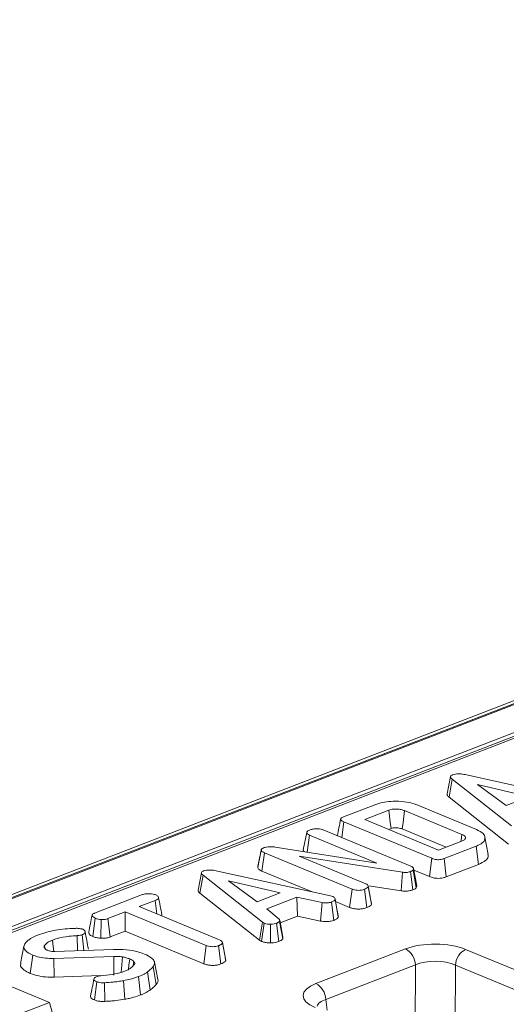
# Model space of a CAD drawing. Units: millimetres. Extents: x -1316 to 11174, y -31 to 3696.
# Drawn here: x 3267 to 3324, y 1782 to 1897 of the extents above; entities that cross this region are included whole.
import ezdxf

# ---------------------------------------------------------------- set-up
doc = ezdxf.new("R2010")
doc.units = ezdxf.units.MM
doc.header["$LTSCALE"] = 10

msp = doc.modelspace()

# ---------------------------------------------------------------- linework, layer by layer
at = {"color": 7, "linetype": 'Continuous', "lineweight": 15}
for p, q in [((3531.882, 1897.082), (3135.279, 1743.758)), ((3532.691, 1897.045), (3136.088, 1743.722)), ((3136.243, 1743.657), (3532.846, 1896.981)), ((3534.388, 1894.302), (3139.532, 1741.654)), ((3455.092, 1863.225), (3222.661, 1773.369)), ((3455.699, 1863.198), (3223.268, 1773.342)), ((3317.623, 1805.885), (3317.984, 1807.988)), ((3324.958, 1802.488), (3317.984, 1807.988)), ((3319.683, 1808.484), (3332.939, 1805.566)), ((3327.017, 1805.918), (3320.953, 1807.35)), ((3320.953, 1807.35), (3324.313, 1804.873)), ((3317.623, 1805.885), (3324.612, 1800.373)), ((3324.313, 1804.873), (3327.017, 1805.918)), ((3305.26, 1803.55), (3309.029, 1805.006)), ((3310.572, 1804.344), (3307.747, 1803.252)), ((3313.952, 1804.947), (3320.833, 1802.092)), ((3307.747, 1803.252), (3316.385, 1799.668)), ((3319.136, 1801.502), (3312.422, 1804.288)), ((3302.877, 1802.044), (3313.132, 1797.789)), ((3305.044, 1801.145), (3305.293, 1802.976)), ((3315.61, 1798.695), (3305.293, 1802.976)), ((3310.556, 1802.086), (3310.83, 1802.192)), ((3312.138, 1802.141), (3317.272, 1800.011)), ((3300.543, 1799.689), (3300.945, 1801.722)), ((3300.991, 1799.426), (3301.265, 1801.419)), ((3309.172, 1798.138), (3301.265, 1801.419)), ((3322.216, 1799.149), (3321.833, 1801.177)), ((3297.23, 1800.018), (3309.172, 1798.138)), ((3316.385, 1799.668), (3319.21, 1800.76)), ((3320.808, 1800.119), (3317.04, 1798.662)), ((3321.078, 1797.971), (3320.808, 1800.119)), ((3295.218, 1797.602), (3295.617, 1799.644)), ((3295.701, 1797.194), (3295.995, 1799.336)), ((3306.255, 1795.079), (3295.995, 1799.336)), ((3312.164, 1797.056), (3300.058, 1798.944)), ((3300.058, 1798.944), (3307.874, 1795.701)), ((3315.324, 1796.549), (3315.61, 1798.695)), ((3317.299, 1796.51), (3317.04, 1798.662)), ((3313.466, 1797.511), (3313.407, 1797.319)), ((3313.855, 1795.478), (3313.466, 1797.511)), ((3317.299, 1796.51), (3321.078, 1797.971)), ((3288.428, 1794.599), (3288.789, 1796.702)), ((3295.763, 1791.202), (3288.789, 1796.702)), ((3290.488, 1797.198), (3303.744, 1794.279)), ((3295.701, 1797.194), (3301.572, 1794.757)), ((3312.032, 1794.872), (3312.164, 1797.056)), ((3313.372, 1794.992), (3313.11, 1797.143)), ((3313.782, 1795.241), (3313.407, 1797.319)), ((3313.506, 1797.304), (3315.324, 1796.549)), ((3297.822, 1794.632), (3291.759, 1796.064)), ((3291.759, 1796.064), (3295.118, 1793.586)), ((3308.382, 1794.214), (3308.153, 1795.435)), ((3308.547, 1793.328), (3308.161, 1795.373)), ((3308.213, 1795.467), (3312.032, 1794.872)), ((3313.782, 1795.241), (3313.855, 1795.478)), ((3276.081, 1792.269), (3281.595, 1794.401)), ((3288.428, 1794.599), (3295.418, 1789.087)), ((3295.118, 1793.586), (3297.822, 1794.632)), ((3299.799, 1794.137), (3296.263, 1792.77)), ((3302.742, 1793.512), (3299.799, 1794.137)), ((3299.861, 1791.909), (3299.799, 1794.137)), ((3303.744, 1794.279), (3304.012, 1794.204)), ((3304.012, 1794.204), (3304.189, 1794.089)), ((3304.263, 1793.922), (3304.25, 1793.99)), ((3305.97, 1792.933), (3306.255, 1795.079)), ((3307.976, 1792.906), (3307.712, 1795.056)), ((3283.168, 1793.75), (3281.296, 1793.026)), ((3281.296, 1793.026), (3290.781, 1789.091)), ((3283.367, 1792.167), (3283.168, 1793.75)), ((3302.574, 1791.333), (3302.742, 1793.512)), ((3304.121, 1791.416), (3303.861, 1793.567)), ((3304.65, 1791.837), (3304.265, 1793.883)), ((3304.32, 1793.617), (3305.97, 1792.933)), ((3308.547, 1793.328), (3308.535, 1793.41)), ((3275.862, 1789.523), (3276.152, 1791.667)), ((3279.682, 1792.402), (3277.649, 1791.616)), ((3279.667, 1790.144), (3279.682, 1792.402)), ((3289.166, 1788.467), (3279.682, 1792.402)), ((3283.938, 1791.93), (3283.949, 1792.078)), ((3296.263, 1792.77), (3297.72, 1791.569)), ((3297.836, 1791.126), (3299.861, 1791.909)), ((3299.861, 1791.909), (3302.574, 1791.333)), ((3276.808, 1789.312), (3276.866, 1791.505)), ((3277.907, 1789.464), (3277.649, 1791.616)), ((3295.418, 1789.087), (3295.763, 1791.202)), ((3295.647, 1788.95), (3295.954, 1791.089)), ((3295.954, 1791.089), (3295.763, 1791.202)), ((3296.696, 1788.769), (3296.698, 1790.962)), ((3297.689, 1788.928), (3297.409, 1791.073)), ((3298.128, 1789.232), (3297.75, 1791.301)), ((3298.158, 1789.425), (3297.774, 1791.457)), ((3274.078, 1787.855), (3274.037, 1789.62)), ((3274.831, 1787.881), (3274.605, 1789.722)), ((3277.907, 1789.464), (3279.667, 1790.144)), ((3279.667, 1790.144), (3288.881, 1786.321)), ((3267.798, 1788.394), (3267.4, 1786.371)), ((3270.248, 1788.138), (3270.189, 1788.465)), ((3270.202, 1788.189), (3270.367, 1788.007)), ((3288.881, 1786.321), (3289.166, 1788.467)), ((3290.881, 1786.297), (3290.617, 1788.447)), ((3291.293, 1787.561), (3291.055, 1788.835)), ((3291.448, 1786.718), (3291.063, 1788.763)), ((3295.418, 1789.087), (3295.647, 1788.95)), ((3268.542, 1785.192), (3268.831, 1787.336)), ((3278.321, 1787.185), (3271.311, 1786.942)), ((3271.429, 1787.764), (3278.314, 1788.001)), ((3302.027, 1784.009), (3312.526, 1788.068)), ((3319.569, 1788.007), (3331.149, 1783.202)), ((3270.804, 1781.782), (3258.408, 1786.926)), ((3271.337, 1784.749), (3271.311, 1786.942)), ((3280.617, 1786.121), (3280.696, 1786.559)), ((3283.31, 1783.901), (3282.942, 1785.984)), ((3283.485, 1784.48), (3283.102, 1786.507)), ((3291.448, 1786.718), (3291.436, 1786.811)), ((3313.678, 1786.194), (3303.179, 1782.135)), ((3313.64, 1779.078), (3313.678, 1786.194)), ((3318.374, 1786.153), (3318.336, 1779.037)), ((3329.953, 1781.348), (3318.374, 1786.153)), ((3271.337, 1784.749), (3276.817, 1784.939)), ((3281.476, 1782.661), (3281.211, 1784.811)), ((3282.613, 1783.245), (3282.278, 1785.359)), ((3276.049, 1782.077), (3276.335, 1784.222)), ((3277.279, 1781.91), (3277.235, 1784.102)), ((3279.621, 1782.161), (3279.463, 1784.34)), ((3267.221, 1780.396), (3270.804, 1781.782)), ((3271.106, 1780.656), (3270.804, 1781.782)), ((3303.179, 1782.135), (3303.345, 1780.876))]:
    msp.add_line(p, q, dxfattribs=at)
at = {"color": 7, "linetype": 'Continuous', "lineweight": 15, "flags": 128}
for points in [[(3317.802, 1808.276), (3317.602, 1807.262), (3317.403, 1806.248)], [(3310.83, 1802.192), (3310.739, 1802.954), (3310.572, 1804.344)], [(3312.138, 1802.141), (3312.238, 1802.901), (3312.422, 1804.288)], [(3319.024, 1800.688), (3319.039, 1800.795), (3319.136, 1801.502)], [(3295.626, 1799.736), (3295.428, 1798.729), (3295.23, 1797.722)], [(3288.607, 1796.989), (3288.407, 1795.975), (3288.208, 1794.962)], [(3304.63, 1791.975), (3304.44, 1792.982), (3304.263, 1793.919)], [(3271.296, 1787.766), (3271.223, 1788.363), (3271.132, 1789.097)], [(3278.333, 1784.992), (3278.329, 1785.773), (3278.321, 1787.185)], [(3279.202, 1785.322), (3279.231, 1785.727), (3279.332, 1787.132)], [(3280.041, 1785.654), (3280.11, 1786.17), (3280.205, 1786.887)]]:
    msp.add_lwpolyline(points, dxfattribs=at)
at = {"color": 7, "linetype": 'Continuous', "lineweight": 15}
for centre, radius, start, end in [((3311.458, 1786.12), 2.221, 1.89601, 61.27735), ((3320.563, 1786.054), 2.191, 116.97092, 177.4097), ((3300.96, 1782.061), 2.221, 1.89601, 61.27735)]:
    msp.add_arc(centre, radius, start, end, dxfattribs=at)
for centre, major_axis, ratio, start_param, end_param in [((3315.998, 1786.605), (5, -0.018), 0.403662, 0.7768313, 2.3400314), ((3315.993, 1785.078), (3.333, -0.009), 0.4629531, 0.7762742, 2.3394743), ((3305.554, 1782.567), (5.038, -0.019), 0.3975775, 2.3478845, 3.9110847), ((3305.548, 1781.04), (3.382, -0.235), 0.3938319, 2.3738467, 3.0913606)]:
    msp.add_ellipse(centre, major_axis=major_axis, ratio=ratio, start_param=start_param, end_param=end_param, dxfattribs=at)
for points, knots in [([(3317.984, 1807.988), (3317.935, 1808.033), (3317.836, 1808.124), (3317.783, 1808.259), (3317.836, 1808.379), (3317.949, 1808.45), (3318.03, 1808.485), (3318.051, 1808.494)], [0, 0, 0, 0, 0.2699277, 0.5421936, 0.7364882, 0.9314971, 1, 1, 1, 1]), ([(3318.051, 1808.494), (3318.158, 1808.528), (3318.353, 1808.59), (3318.716, 1808.618), (3319.171, 1808.592), (3319.477, 1808.528), (3319.683, 1808.484)], [0, 0, 0, 0, 0.2291835, 0.4194703, 0.6096959, 1, 1, 1, 1]), ([(3317.413, 1806.248), (3317.411, 1806.206), (3317.408, 1806.08), (3317.537, 1805.963), (3317.623, 1805.885)], [0, 0, 0, 0, 0.3334495, 1, 1, 1, 1]), ([(3309.029, 1805.006), (3309.358, 1805.113), (3309.959, 1805.308), (3311.158, 1805.416), (3312.383, 1805.359), (3313.366, 1805.172), (3313.818, 1804.998), (3313.952, 1804.947)], [0, 0, 0, 0, 0.2308384, 0.4210445, 0.6578235, 0.8985208, 1, 1, 1, 1]), ([(3312.422, 1804.288), (3312.291, 1804.335), (3312.046, 1804.422), (3311.579, 1804.481), (3311.151, 1804.478), (3310.804, 1804.425), (3310.644, 1804.369), (3310.572, 1804.344)], [0, 0, 0, 0, 0.250014, 0.4708188, 0.6916074, 0.8617838, 1, 1, 1, 1]), ([(3304.919, 1803.295), (3304.853, 1802.959), (3304.725, 1802.312), (3304.598, 1801.666), (3304.537, 1801.355)], [0, 0, 0, 0, 0.5182619, 1, 1, 1, 1]), ([(3305.293, 1802.976), (3305.166, 1803.036), (3304.984, 1803.122), (3304.901, 1803.267), (3304.947, 1803.379), (3305.082, 1803.474), (3305.208, 1803.528), (3305.26, 1803.55)], [0, 0, 0, 0, 0.35161222, 0.50628906, 0.66204862, 0.86030207, 1, 1, 1, 1]), ([(3301.261, 1802.003), (3301.369, 1802.04), (3301.535, 1802.097), (3301.808, 1802.146), (3301.962, 1802.156), (3302.04, 1802.161)], [0, 0, 0, 0, 0.4775547, 0.7334021, 1, 1, 1, 1]), ([(3302.04, 1802.161), (3302.181, 1802.16), (3302.429, 1802.158), (3302.713, 1802.105), (3302.835, 1802.06), (3302.877, 1802.044)], [0, 0, 0, 0, 0.45967401, 0.80999834, 1, 1, 1, 1]), ([(3310.83, 1802.192), (3310.906, 1802.218), (3311.047, 1802.266), (3311.345, 1802.289), (3311.65, 1802.276), (3311.932, 1802.22), (3312.073, 1802.166), (3312.138, 1802.141)], [0, 0, 0, 0, 0.20067515, 0.373807, 0.60392027, 0.81822152, 1, 1, 1, 1]), ([(3320.833, 1802.092), (3321.132, 1801.935), (3321.687, 1801.643), (3321.906, 1801.103), (3321.732, 1800.612), (3321.233, 1800.293), (3320.892, 1800.153), (3320.808, 1800.119)], [0, 0, 0, 0, 0.2663312, 0.4942328, 0.729752, 0.9337259, 1, 1, 1, 1]), ([(3300.945, 1801.722), (3300.963, 1801.771), (3300.991, 1801.848), (3301.118, 1801.942), (3301.212, 1801.982), (3301.261, 1802.003)], [0, 0, 0, 0, 0.4708947, 0.7294275, 1, 1, 1, 1]), ([(3301.265, 1801.419), (3301.184, 1801.461), (3301.02, 1801.545), (3300.961, 1801.657), (3300.946, 1801.716), (3300.945, 1801.722)], [0, 0, 0, 0, 0.47049205, 0.94256378, 1, 1, 1, 1]), ([(3319.21, 1800.76), (3319.317, 1800.812), (3319.523, 1800.913), (3319.593, 1801.102), (3319.526, 1801.274), (3319.35, 1801.408), (3319.197, 1801.475), (3319.136, 1801.502)], [0, 0, 0, 0, 0.2433159, 0.4655348, 0.6705124, 0.8675509, 1, 1, 1, 1]), ([(3295.617, 1799.644), (3295.617, 1799.691), (3295.617, 1799.777), (3295.751, 1799.866), (3295.842, 1799.907), (3295.87, 1799.919)], [0, 0, 0, 0, 0.4562724, 0.8304825, 1, 1, 1, 1]), ([(3295.87, 1799.919), (3295.988, 1799.957), (3296.206, 1800.026), (3296.649, 1800.068), (3296.989, 1800.048), (3297.19, 1800.023), (3297.23, 1800.018)], [0, 0, 0, 0, 0.3074218, 0.5688147, 0.913259, 1, 1, 1, 1]), ([(3295.995, 1799.336), (3295.905, 1799.379), (3295.767, 1799.444), (3295.641, 1799.551), (3295.625, 1799.613), (3295.617, 1799.644)], [0, 0, 0, 0, 0.47297966, 0.72892633, 1, 1, 1, 1]), ([(3300.543, 1799.689), (3300.548, 1799.663), (3300.563, 1799.589), (3300.631, 1799.52), (3300.675, 1799.476)], [0, 0, 0, 0, 0.3561096, 1, 1, 1, 1]), ([(3317.04, 1798.662), (3316.926, 1798.624), (3316.747, 1798.564), (3316.435, 1798.529), (3316.155, 1798.541), (3315.866, 1798.597), (3315.699, 1798.661), (3315.61, 1798.695)], [0, 0, 0, 0, 0.2683958, 0.4244638, 0.580867, 0.7738262, 1, 1, 1, 1]), ([(3321.078, 1797.971), (3321.384, 1798.115), (3321.945, 1798.378), (3322.255, 1798.812), (3322.199, 1799.059), (3322.178, 1799.149)], [0, 0, 0, 0, 0.4323918, 0.7937963, 1, 1, 1, 1]), ([(3295.231, 1797.722), (3295.23, 1797.721), (3295.199, 1797.683), (3295.209, 1797.642), (3295.218, 1797.602)], [0, 0, 0, 0, 0.0208055, 1, 1, 1, 1]), ([(3295.218, 1797.602), (3295.237, 1797.546), (3295.281, 1797.414), (3295.504, 1797.282), (3295.666, 1797.209), (3295.701, 1797.194)], [0, 0, 0, 0, 0.3661583, 0.8622083, 1, 1, 1, 1]), ([(3313.132, 1797.789), (3313.213, 1797.75), (3313.336, 1797.691), (3313.428, 1797.592), (3313.453, 1797.538), (3313.466, 1797.511)], [0, 0, 0, 0, 0.47520268, 0.73425713, 1, 1, 1, 1]), ([(3288.789, 1796.702), (3288.74, 1796.747), (3288.642, 1796.838), (3288.588, 1796.972), (3288.642, 1797.092), (3288.754, 1797.164), (3288.835, 1797.199), (3288.856, 1797.208)], [0, 0, 0, 0, 0.2699277, 0.5421936, 0.7364882, 0.9314971, 1, 1, 1, 1]), ([(3288.856, 1797.208), (3288.963, 1797.242), (3289.158, 1797.304), (3289.521, 1797.331), (3289.977, 1797.306), (3290.283, 1797.241), (3290.488, 1797.198)], [0, 0, 0, 0, 0.2291835, 0.4194703, 0.6096959, 1, 1, 1, 1]), ([(3313.11, 1797.143), (3312.995, 1797.107), (3312.806, 1797.047), (3312.472, 1797.025), (3312.278, 1797.043), (3312.177, 1797.055), (3312.164, 1797.056)], [0, 0, 0, 0, 0.4245477, 0.6923332, 0.960799, 1, 1, 1, 1]), ([(3313.407, 1797.319), (3313.373, 1797.287), (3313.321, 1797.237), (3313.206, 1797.182), (3313.142, 1797.156), (3313.11, 1797.143)], [0, 0, 0, 0, 0.4876987, 0.7425259, 1, 1, 1, 1]), ([(3315.324, 1796.549), (3315.477, 1796.494), (3315.731, 1796.4), (3316.193, 1796.338), (3316.597, 1796.342), (3316.982, 1796.403), (3317.188, 1796.473), (3317.299, 1796.51)], [0, 0, 0, 0, 0.2730966, 0.4547723, 0.6371083, 0.8052445, 1, 1, 1, 1]), ([(3308.161, 1795.373), (3308.141, 1795.332), (3308.093, 1795.231), (3307.892, 1795.131), (3307.751, 1795.072), (3307.712, 1795.056)], [0, 0, 0, 0, 0.3392441, 0.8185183, 1, 1, 1, 1]), ([(3307.874, 1795.701), (3307.943, 1795.665), (3308.097, 1795.586), (3308.152, 1795.466), (3308.159, 1795.392), (3308.161, 1795.373)], [0, 0, 0, 0, 0.3761976, 0.8399405, 1, 1, 1, 1]), ([(3313.372, 1794.992), (3313.47, 1795.033), (3313.644, 1795.106), (3313.74, 1795.2), (3313.782, 1795.241)], [0, 0, 0, 0, 0.5633168, 1, 1, 1, 1]), ([(3281.595, 1794.401), (3281.72, 1794.443), (3281.933, 1794.514), (3282.354, 1794.555), (3282.736, 1794.531), (3283.059, 1794.482), (3283.203, 1794.432), (3283.255, 1794.413)], [0, 0, 0, 0, 0.2651869, 0.4480003, 0.6897129, 0.8871458, 1, 1, 1, 1]), ([(3283.255, 1794.413), (3283.355, 1794.35), (3283.522, 1794.245), (3283.603, 1794.082), (3283.541, 1793.945), (3283.377, 1793.837), (3283.229, 1793.775), (3283.168, 1793.75)], [0, 0, 0, 0, 0.2989136, 0.4982221, 0.6532275, 0.8559157, 1, 1, 1, 1]), ([(3283.961, 1792.078), (3283.898, 1792.413), (3283.771, 1793.083), (3283.644, 1793.755), (3283.58, 1794.091)], [0, 0, 0, 0, 0.5000067, 1, 1, 1, 1]), ([(3288.218, 1794.962), (3288.217, 1794.92), (3288.213, 1794.794), (3288.342, 1794.677), (3288.428, 1794.599)], [0, 0, 0, 0, 0.3334495, 1, 1, 1, 1]), ([(3304.233, 1793.989), (3304.246, 1793.966), (3304.266, 1793.931), (3304.265, 1793.896), (3304.265, 1793.883)], [0, 0, 0, 0, 0.6472655, 1, 1, 1, 1]), ([(3307.712, 1795.056), (3307.606, 1795.023), (3307.392, 1794.956), (3307.023, 1794.927), (3306.672, 1794.951), (3306.429, 1795.01), (3306.298, 1795.062), (3306.255, 1795.079)], [0, 0, 0, 0, 0.2461212, 0.4950341, 0.6625264, 0.8898007, 1, 1, 1, 1]), ([(3308.536, 1793.41), (3308.491, 1793.64), (3308.442, 1793.891), (3308.386, 1794.19), (3308.382, 1794.214)], [0, 0, 0, 0, 0.9180988, 1, 1, 1, 1]), ([(3312.032, 1794.872), (3312.176, 1794.856), (3312.455, 1794.827), (3312.883, 1794.858), (3313.179, 1794.924), (3313.327, 1794.976), (3313.372, 1794.992)], [0, 0, 0, 0, 0.3058658, 0.590939, 0.8759056, 1, 1, 1, 1]), ([(3303.861, 1793.567), (3303.776, 1793.54), (3303.627, 1793.493), (3303.367, 1793.456), (3303.068, 1793.463), (3302.866, 1793.494), (3302.742, 1793.512)], [0, 0, 0, 0, 0.2707542, 0.4702363, 0.6714804, 1, 1, 1, 1]), ([(3304.265, 1793.883), (3304.239, 1793.827), (3304.188, 1793.714), (3303.986, 1793.619), (3303.875, 1793.573), (3303.861, 1793.567)], [0, 0, 0, 0, 0.4665119, 0.9351624, 1, 1, 1, 1]), ([(3305.97, 1792.933), (3306.085, 1792.891), (3306.308, 1792.809), (3306.731, 1792.741), (3307.171, 1792.739), (3307.611, 1792.789), (3307.85, 1792.866), (3307.976, 1792.906)], [0, 0, 0, 0, 0.2063155, 0.3994282, 0.5936702, 0.7854304, 1, 1, 1, 1]), ([(3307.976, 1792.906), (3308.071, 1792.946), (3308.275, 1793.032), (3308.488, 1793.176), (3308.53, 1793.284), (3308.547, 1793.328)], [0, 0, 0, 0, 0.3372202, 0.7308022, 1, 1, 1, 1]), ([(3275.786, 1792.022), (3275.719, 1791.687), (3275.586, 1791.016), (3275.455, 1790.35), (3275.389, 1790.018)], [0, 0, 0, 0, 0.4999559, 1, 1, 1, 1]), ([(3276.152, 1791.667), (3276.058, 1791.719), (3275.868, 1791.821), (3275.763, 1791.984), (3275.811, 1792.117), (3275.928, 1792.204), (3276.034, 1792.249), (3276.081, 1792.269)], [0, 0, 0, 0, 0.283186, 0.5660768, 0.7215794, 0.8761816, 1, 1, 1, 1]), ([(3276.866, 1791.505), (3276.739, 1791.521), (3276.544, 1791.546), (3276.309, 1791.607), (3276.205, 1791.647), (3276.152, 1791.667)], [0, 0, 0, 0, 0.479636, 0.7368306, 1, 1, 1, 1]), ([(3304.121, 1791.416), (3304.196, 1791.447), (3304.389, 1791.528), (3304.591, 1791.672), (3304.633, 1791.789), (3304.65, 1791.837)], [0, 0, 0, 0, 0.2684304, 0.6998989, 1, 1, 1, 1]), ([(3304.65, 1791.837), (3304.656, 1791.881), (3304.663, 1791.928), (3304.629, 1791.972), (3304.627, 1791.974)], [0, 0, 0, 0, 0.9395552, 1, 1, 1, 1]), ([(3269.516, 1789.731), (3269.832, 1789.839), (3270.736, 1790.148), (3272.23, 1790.401), (3273.381, 1790.457), (3273.762, 1790.476)], [0, 0, 0, 0, 0.2642213, 0.755972, 1, 1, 1, 1]), ([(3273.762, 1790.476), (3273.82, 1790.478), (3273.938, 1790.482), (3274.123, 1790.48), (3274.241, 1790.464), (3274.302, 1790.456)], [0, 0, 0, 0, 0.3190142, 0.6527244, 1, 1, 1, 1]), ([(3277.649, 1791.616), (3277.546, 1791.583), (3277.338, 1791.517), (3277.042, 1791.503), (3276.888, 1791.504), (3276.866, 1791.505)], [0, 0, 0, 0, 0.458262, 0.9224642, 1, 1, 1, 1]), ([(3296.698, 1790.962), (3296.57, 1790.965), (3296.314, 1790.972), (3296.081, 1791.041), (3295.971, 1791.082), (3295.954, 1791.089)], [0, 0, 0, 0, 0.454953, 0.9137831, 1, 1, 1, 1]), ([(3297.409, 1791.073), (3297.314, 1791.042), (3297.123, 1790.98), (3296.856, 1790.963), (3296.716, 1790.962), (3296.698, 1790.962)], [0, 0, 0, 0, 0.4635565, 0.932057, 1, 1, 1, 1]), ([(3297.75, 1791.301), (3297.708, 1791.261), (3297.645, 1791.199), (3297.514, 1791.127), (3297.444, 1791.091), (3297.409, 1791.073)], [0, 0, 0, 0, 0.4889099, 0.7441043, 1, 1, 1, 1]), ([(3297.72, 1791.569), (3297.745, 1791.526), (3297.784, 1791.461), (3297.769, 1791.371), (3297.757, 1791.325), (3297.75, 1791.301)], [0, 0, 0, 0, 0.4825491, 0.7406725, 1, 1, 1, 1]), ([(3302.574, 1791.333), (3302.688, 1791.316), (3302.946, 1791.276), (3303.373, 1791.255), (3303.796, 1791.312), (3304.015, 1791.382), (3304.121, 1791.416)], [0, 0, 0, 0, 0.2192059, 0.4961393, 0.7546498, 1, 1, 1, 1]), ([(3267.963, 1788.738), (3268.045, 1788.831), (3268.209, 1789.019), (3268.686, 1789.367), (3269.185, 1789.586), (3269.516, 1789.731)], [0, 0, 0, 0, 0.2514214, 0.5034498, 1, 1, 1, 1]), ([(3274.037, 1789.62), (3273.719, 1789.601), (3272.892, 1789.55), (3271.884, 1789.362), (3271.315, 1789.162), (3271.132, 1789.097)], [0, 0, 0, 0, 0.2969877, 0.7734464, 1, 1, 1, 1]), ([(3274.605, 1789.722), (3274.543, 1789.701), (3274.401, 1789.654), (3274.192, 1789.63), (3274.064, 1789.622), (3274.037, 1789.62)], [0, 0, 0, 0, 0.3831089, 0.8686053, 1, 1, 1, 1]), ([(3274.302, 1790.456), (3274.375, 1790.446), (3274.486, 1790.431), (3274.619, 1790.396), (3274.681, 1790.375), (3274.712, 1790.365)], [0, 0, 0, 0, 0.48903879, 0.74270937, 1, 1, 1, 1]), ([(3274.712, 1790.365), (3274.777, 1790.325), (3274.951, 1790.217), (3275.005, 1790.037), (3274.9, 1789.871), (3274.746, 1789.781), (3274.637, 1789.735), (3274.605, 1789.722)], [0, 0, 0, 0, 0.2021099, 0.5407485, 0.7312135, 0.9206611, 1, 1, 1, 1]), ([(3275.349, 1788.052), (3275.286, 1788.386), (3275.16, 1789.053), (3275.033, 1789.722), (3274.97, 1790.057)], [0, 0, 0, 0, 0.5000175, 1, 1, 1, 1]), ([(3275.405, 1790.018), (3275.4, 1789.982), (3275.383, 1789.857), (3275.546, 1789.679), (3275.774, 1789.566), (3275.862, 1789.523)], [0, 0, 0, 0, 0.1981041, 0.6923094, 1, 1, 1, 1]), ([(3275.862, 1789.523), (3275.991, 1789.477), (3276.244, 1789.387), (3276.592, 1789.334), (3276.779, 1789.315), (3276.808, 1789.312)], [0, 0, 0, 0, 0.4704347, 0.9173057, 1, 1, 1, 1]), ([(3276.808, 1789.312), (3276.87, 1789.311), (3277.083, 1789.309), (3277.449, 1789.334), (3277.742, 1789.406), (3277.881, 1789.455), (3277.907, 1789.464)], [0, 0, 0, 0, 0.1556199, 0.5332525, 0.9117334, 1, 1, 1, 1]), ([(3298.128, 1789.232), (3298.136, 1789.259), (3298.156, 1789.323), (3298.154, 1789.387), (3298.154, 1789.425)], [0, 0, 0, 0, 0.4175728, 1, 1, 1, 1]), ([(3268.831, 1787.336), (3268.522, 1787.494), (3267.997, 1787.762), (3267.728, 1788.238), (3267.835, 1788.546), (3267.944, 1788.708), (3267.963, 1788.738)], [0, 0, 0, 0, 0.39156, 0.6657221, 0.9391669, 1, 1, 1, 1]), ([(3270.189, 1788.465), (3270.176, 1788.431), (3270.151, 1788.368), (3270.169, 1788.275), (3270.191, 1788.217), (3270.202, 1788.189)], [0, 0, 0, 0, 0.3746217, 0.6858245, 1, 1, 1, 1]), ([(3271.132, 1789.097), (3271.023, 1789.052), (3270.805, 1788.961), (3270.46, 1788.754), (3270.297, 1788.58), (3270.189, 1788.465)], [0, 0, 0, 0, 0.252793, 0.5062084, 1, 1, 1, 1]), ([(3290.617, 1788.447), (3290.51, 1788.414), (3290.296, 1788.347), (3289.927, 1788.318), (3289.574, 1788.342), (3289.334, 1788.401), (3289.205, 1788.451), (3289.166, 1788.467)], [0, 0, 0, 0, 0.2475955, 0.497997, 0.6678078, 0.899368, 1, 1, 1, 1]), ([(3291.063, 1788.763), (3291.048, 1788.727), (3291.012, 1788.639), (3290.827, 1788.536), (3290.677, 1788.473), (3290.617, 1788.447)], [0, 0, 0, 0, 0.2915826, 0.7161631, 1, 1, 1, 1]), ([(3290.781, 1789.091), (3290.844, 1789.059), (3290.993, 1788.983), (3291.057, 1788.863), (3291.062, 1788.786), (3291.063, 1788.763)], [0, 0, 0, 0, 0.3426177, 0.80696, 1, 1, 1, 1]), ([(3295.647, 1788.95), (3295.695, 1788.932), (3295.856, 1788.871), (3296.181, 1788.789), (3296.51, 1788.769), (3296.68, 1788.769), (3296.696, 1788.769)], [0, 0, 0, 0, 0.1699863, 0.5647829, 0.9581582, 1, 1, 1, 1]), ([(3296.696, 1788.769), (3296.814, 1788.771), (3297.061, 1788.776), (3297.409, 1788.832), (3297.597, 1788.897), (3297.689, 1788.928)], [0, 0, 0, 0, 0.3211234, 0.6708992, 1, 1, 1, 1]), ([(3297.689, 1788.928), (3297.735, 1788.952), (3297.86, 1789.017), (3298.031, 1789.114), (3298.1, 1789.198), (3298.128, 1789.232)], [0, 0, 0, 0, 0.2556297, 0.6962236, 1, 1, 1, 1]), ([(3271.311, 1786.942), (3270.974, 1786.945), (3270.3, 1786.952), (3269.447, 1787.115), (3269.014, 1787.271), (3268.831, 1787.336)], [0, 0, 0, 0, 0.3665159, 0.7324417, 1, 1, 1, 1]), ([(3270.367, 1788.007), (3270.385, 1787.997), (3270.42, 1787.977), (3270.495, 1787.939), (3270.558, 1787.913), (3270.6, 1787.896)], [0, 0, 0, 0, 0.2505643, 0.5012589, 1, 1, 1, 1]), ([(3270.6, 1787.896), (3270.667, 1787.872), (3270.801, 1787.823), (3271.057, 1787.77), (3271.279, 1787.762), (3271.405, 1787.764), (3271.429, 1787.764)], [0, 0, 0, 0, 0.2925344, 0.5878431, 0.9197467, 1, 1, 1, 1]), ([(3278.314, 1788.001), (3278.821, 1788), (3279.823, 1788), (3281.068, 1787.772), (3281.681, 1787.554), (3281.925, 1787.467)], [0, 0, 0, 0, 0.3810568, 0.7533032, 1, 1, 1, 1]), ([(3279.332, 1787.132), (3279.25, 1787.142), (3279.087, 1787.164), (3278.747, 1787.185), (3278.491, 1787.185), (3278.321, 1787.185)], [0, 0, 0, 0, 0.2511593, 0.502768, 1, 1, 1, 1]), ([(3280.205, 1786.887), (3280.139, 1786.911), (3280.008, 1786.96), (3279.729, 1787.05), (3279.491, 1787.099), (3279.332, 1787.132)], [0, 0, 0, 0, 0.25158227, 0.50345205, 1, 1, 1, 1]), ([(3281.925, 1787.467), (3282.234, 1787.314), (3282.774, 1787.048), (3283.159, 1786.574), (3283.093, 1786.225), (3282.973, 1786.034), (3282.942, 1785.984)], [0, 0, 0, 0, 0.3619147, 0.6320132, 0.9030769, 1, 1, 1, 1]), ([(3291.438, 1786.811), (3291.393, 1787.041), (3291.347, 1787.275), (3291.294, 1787.555), (3291.293, 1787.561)], [0, 0, 0, 0, 0.9794524, 1, 1, 1, 1]), ([(3267.457, 1786.368), (3267.429, 1786.304), (3267.327, 1786.077), (3267.656, 1785.687), (3268.13, 1785.371), (3268.474, 1785.221), (3268.542, 1785.192)], [0, 0, 0, 0, 0.1509553, 0.5307583, 0.9077082, 1, 1, 1, 1]), ([(3279.616, 1785.453), (3279.749, 1785.51), (3280.015, 1785.625), (3280.434, 1785.889), (3280.626, 1786.109), (3280.753, 1786.255)], [0, 0, 0, 0, 0.2516109, 0.5038973, 1, 1, 1, 1]), ([(3280.696, 1786.559), (3280.666, 1786.59), (3280.606, 1786.65), (3280.453, 1786.763), (3280.303, 1786.838), (3280.205, 1786.887)], [0, 0, 0, 0, 0.2551238, 0.5104783, 1, 1, 1, 1]), ([(3280.753, 1786.255), (3280.771, 1786.303), (3280.798, 1786.378), (3280.757, 1786.481), (3280.717, 1786.533), (3280.696, 1786.559)], [0, 0, 0, 0, 0.4689984, 0.7322319, 1, 1, 1, 1]), ([(3282.942, 1785.984), (3282.891, 1785.927), (3282.789, 1785.812), (3282.569, 1785.604), (3282.391, 1785.454), (3282.278, 1785.359)], [0, 0, 0, 0, 0.2678139, 0.5356462, 1, 1, 1, 1]), ([(3288.881, 1786.321), (3288.996, 1786.279), (3289.219, 1786.198), (3289.647, 1786.13), (3290.092, 1786.131), (3290.527, 1786.183), (3290.76, 1786.258), (3290.881, 1786.297)], [0, 0, 0, 0, 0.2052079, 0.4016416, 0.5992742, 0.793445, 1, 1, 1, 1]), ([(3290.881, 1786.297), (3290.973, 1786.336), (3291.175, 1786.421), (3291.392, 1786.565), (3291.432, 1786.673), (3291.448, 1786.718)], [0, 0, 0, 0, 0.331806, 0.7247752, 1, 1, 1, 1]), ([(3268.542, 1785.192), (3268.861, 1785.084), (3269.468, 1784.878), (3270.479, 1784.741), (3271.095, 1784.747), (3271.337, 1784.749)], [0, 0, 0, 0, 0.4025893, 0.7657939, 1, 1, 1, 1]), ([(3276.335, 1784.222), (3276.241, 1784.271), (3276.071, 1784.357), (3275.988, 1784.514), (3276.019, 1784.655), (3276.163, 1784.742), (3276.252, 1784.781), (3276.273, 1784.79)], [0, 0, 0, 0, 0.2866155, 0.515825, 0.7456693, 0.9418399, 1, 1, 1, 1]), ([(3276.273, 1784.79), (3276.337, 1784.813), (3276.449, 1784.853), (3276.64, 1784.895), (3276.763, 1784.912), (3276.825, 1784.921)], [0, 0, 0, 0, 0.3978321, 0.6953816, 1, 1, 1, 1]), ([(3276.825, 1784.921), (3277.262, 1784.967), (3278.139, 1785.06), (3279.081, 1785.257), (3279.516, 1785.417), (3279.616, 1785.453)], [0, 0, 0, 0, 0.4337805, 0.8707658, 1, 1, 1, 1]), ([(3281.211, 1784.811), (3281.068, 1784.759), (3280.78, 1784.655), (3280.209, 1784.487), (3279.749, 1784.396), (3279.463, 1784.34)], [0, 0, 0, 0, 0.2746663, 0.5496641, 1, 1, 1, 1]), ([(3282.278, 1785.359), (3282.191, 1785.305), (3282.018, 1785.195), (3281.678, 1785.007), (3281.389, 1784.886), (3281.211, 1784.811)], [0, 0, 0, 0, 0.2788266, 0.5577906, 1, 1, 1, 1]), ([(3276.004, 1784.542), (3275.938, 1784.207), (3275.805, 1783.535), (3275.673, 1782.867), (3275.607, 1782.534)], [0, 0, 0, 0, 0.4999779, 1, 1, 1, 1]), ([(3277.235, 1784.102), (3277.147, 1784.099), (3276.97, 1784.092), (3276.696, 1784.116), (3276.487, 1784.167), (3276.375, 1784.208), (3276.335, 1784.222)], [0, 0, 0, 0, 0.2679154, 0.5386278, 0.8371953, 1, 1, 1, 1]), ([(3279.463, 1784.34), (3279.262, 1784.304), (3278.859, 1784.233), (3278.109, 1784.156), (3277.563, 1784.122), (3277.235, 1784.102)], [0, 0, 0, 0, 0.2847591, 0.5702246, 1, 1, 1, 1]), ([(3282.613, 1783.245), (3282.681, 1783.3), (3282.818, 1783.412), (3283.056, 1783.629), (3283.21, 1783.795), (3283.31, 1783.901)], [0, 0, 0, 0, 0.257512, 0.5220682, 1, 1, 1, 1]), ([(3283.31, 1783.901), (3283.459, 1784.096), (3283.608, 1784.291), (3283.485, 1784.479), (3283.485, 1784.48)], [0, 0, 0, 0, 0.999109, 1, 1, 1, 1]), ([(3275.614, 1782.534), (3275.614, 1782.486), (3275.613, 1782.373), (3275.769, 1782.211), (3275.961, 1782.119), (3276.049, 1782.077)], [0, 0, 0, 0, 0.2841008, 0.674884, 1, 1, 1, 1]), ([(3279.621, 1782.161), (3279.795, 1782.194), (3280.149, 1782.262), (3280.79, 1782.419), (3281.207, 1782.566), (3281.476, 1782.661)], [0, 0, 0, 0, 0.2583688, 0.5229989, 1, 1, 1, 1]), ([(3281.476, 1782.661), (3281.59, 1782.708), (3281.822, 1782.801), (3282.21, 1782.995), (3282.457, 1783.148), (3282.613, 1783.245)], [0, 0, 0, 0, 0.2634466, 0.5333126, 1, 1, 1, 1]), ([(3276.049, 1782.077), (3276.183, 1782.031), (3276.43, 1781.946), (3276.878, 1781.897), (3277.151, 1781.906), (3277.279, 1781.91)], [0, 0, 0, 0, 0.3894164, 0.714542, 1, 1, 1, 1]), ([(3277.279, 1781.91), (3277.496, 1781.924), (3277.934, 1781.952), (3278.735, 1782.011), (3279.282, 1782.103), (3279.621, 1782.161)], [0, 0, 0, 0, 0.2705146, 0.5473349, 1, 1, 1, 1])]:
    msp.add_open_spline(points, degree=3, knots=knots, dxfattribs=at)

doc.saveas('drawing.dxf')
